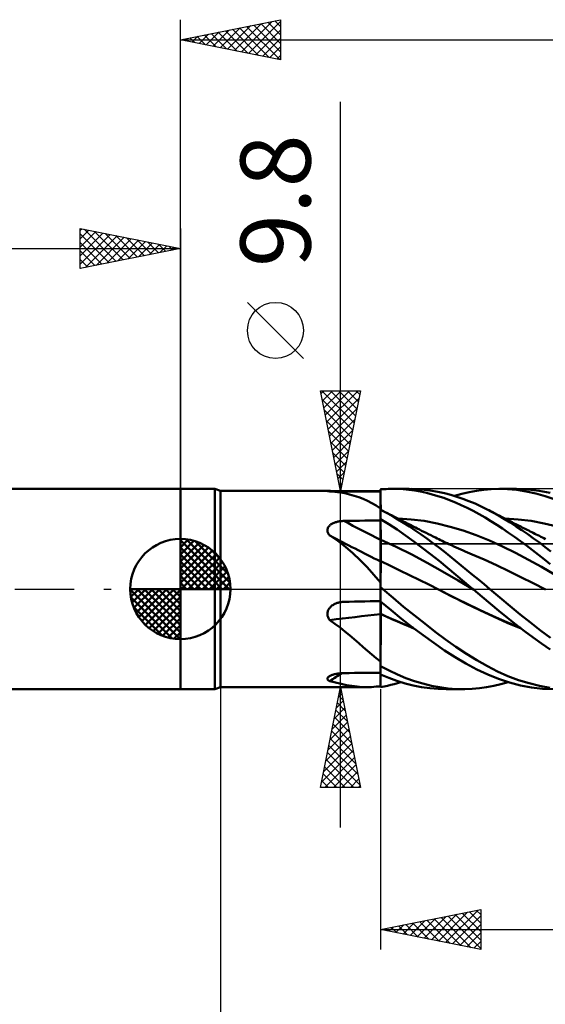
# Model space of a CAD drawing. Units: millimetres. Extents: x -79 to 81, y -63 to 63.
# Drawn here: x -8 to 18, y -21 to 28 of the extents above; entities that cross this region are included whole.
import ezdxf
from ezdxf.enums import TextEntityAlignment as Align

# ---------------------------------------------------------------- set-up
doc = ezdxf.new("R2010")
doc.units = ezdxf.units.MM
doc.header["$LTSCALE"] = 7.4
doc.linetypes.add('LONGDASH_DASH', pattern=[0.85, 0.4, -0.2, 0.05, -0.2])
for name, color, linetype in [('1', 4, 'CONTINUOUS'), ('2', 7, 'CONTINUOUS'), ('4', 2, 'LONGDASH_DASH'), ('CUT', 1, 'CONTINUOUS'), ('NOCUT', 7, 'CONTINUOUS'), ('SK1', 4, 'CONTINUOUS'), ('SK2', 7, 'CONTINUOUS'), ('SK4', 2, 'LONGDASH_DASH')]:
    doc.layers.add(name, color=color, linetype=linetype)
doc.styles.get("Standard").update_dxf_attribs({"font": 'Monospac821 BT'})

msp = doc.modelspace()

# ---------------------------------------------------------------- linework, layer by layer
at = {"layer": '1', "color": 4, "linetype": 'CONTINUOUS', "lineweight": 50}
for p, q in [((0, 5), (1.725, 5)), ((0, -5), (0, 5)), ((2, 4.9), (1.725, 5)), ((1.725, -5), (1.725, 5)), ((10, 4.974), (10.093, 4.982)), ((10, 4.973), (10, 4.974)), ((10, 4.974), (10, 4.974)), ((10, 4.972), (10, 4.973)), ((10, 4.971), (10, 4.972)), ((10, 4.97), (10, 4.971)), ((10.001, 4.801), (10, 4.97)), ((10.001, 4.801), (10, 4.97)), ((10, 4.956), (10, 4.97)), ((10, 4.97), (10, 4.97)), ((10, 4.875), (10, 4.97)), ((10, 4.943), (10, 4.956)), ((10, 4.929), (10, 4.943)), ((10, 4.916), (10, 4.929)), ((10.093, 4.982), (10.186, 4.988)), ((10.186, 4.988), (10.278, 4.993)), ((10.278, 4.993), (10.37, 4.996)), ((10.37, 4.996), (10.462, 4.999)), ((10.462, 4.999), (10.554, 5)), ((10.837, 4.996), (10.554, 5)), ((10.596, 5), (11.433, 5)), ((11.123, 4.98), (10.837, 4.996)), ((11.413, 4.953), (11.123, 4.98)), ((11.704, 4.914), (11.413, 4.953)), ((12.032, 4.975), (11.548, 4.999)), ((12.47, 4.925), (12.032, 4.975)), ((12.859, 4.858), (12.47, 4.925)), ((14.784, 4.905), (15.151, 4.955)), ((15.151, 4.955), (15.514, 4.987)), ((15.514, 4.987), (15.874, 5)), ((16.336, 4.989), (15.874, 5)), ((15.944, 5), (16.783, 5)), ((16.804, 4.948), (16.336, 4.989)), ((17.353, 4.977), (16.79, 5)), ((17.274, 4.877), (16.804, 4.948)), ((17.911, 4.912), (17.353, 4.977)), ((2, 4.9), (7.368, 4.9)), ((2, -4.9), (2, 4.9)), ((7.343, 4.898), (7.345, 4.899)), ((7.344, 4.897), (7.343, 4.898)), ((7.348, 4.895), (7.344, 4.897)), ((7.345, 4.899), (7.348, 4.899)), ((7.348, 4.899), (7.353, 4.9)), ((7.358, 4.893), (7.348, 4.895)), ((7.353, 4.9), (7.36, 4.9)), ((7.371, 4.89), (7.358, 4.893)), ((7.36, 4.9), (7.368, 4.9)), ((7.385, 4.9), (7.368, 4.9)), ((7.389, 4.887), (7.371, 4.89)), ((7.405, 4.899), (7.385, 4.9)), ((7.411, 4.884), (7.389, 4.887)), ((7.428, 4.899), (7.405, 4.899)), ((7.436, 4.881), (7.411, 4.884)), ((7.454, 4.898), (7.428, 4.899)), ((7.464, 4.877), (7.436, 4.881)), ((7.483, 4.896), (7.454, 4.898)), ((7.722, 4.854), (7.464, 4.877)), ((7.513, 4.895), (7.483, 4.896)), ((7.546, 4.894), (7.513, 4.895)), ((7.581, 4.892), (7.546, 4.894)), ((7.618, 4.891), (7.581, 4.892)), ((7.655, 4.889), (7.618, 4.891)), ((7.694, 4.888), (7.655, 4.889)), ((7.734, 4.887), (7.694, 4.888)), ((7.972, 4.822), (7.722, 4.854)), ((7.775, 4.885), (7.734, 4.887)), ((7.816, 4.884), (7.775, 4.885)), ((7.858, 4.883), (7.816, 4.884)), ((7.901, 4.882), (7.858, 4.883)), ((7.945, 4.881), (7.901, 4.882)), ((7.988, 4.88), (7.945, 4.881)), ((8.214, 4.78), (7.972, 4.822)), ((8.032, 4.879), (7.988, 4.88)), ((8.077, 4.879), (8.032, 4.879)), ((8.121, 4.879), (8.077, 4.879)), ((8.166, 4.878), (8.121, 4.879)), ((8.428, 4.878), (8.166, 4.878)), ((8.451, 4.727), (8.214, 4.78)), ((8.69, 4.877), (8.428, 4.878)), ((8.683, 4.662), (8.451, 4.727)), ((8.911, 4.585), (8.683, 4.662)), ((8.952, 4.877), (8.69, 4.877)), ((9.133, 4.497), (8.911, 4.585)), ((9.214, 4.876), (8.952, 4.877)), ((9.351, 4.398), (9.133, 4.497)), ((9.476, 4.876), (9.214, 4.876)), ((9.738, 4.875), (9.476, 4.876)), ((10, 4.875), (9.738, 4.875)), ((10, 4.902), (10, 4.916)), ((10, 4.889), (10, 4.902)), ((10, 4.875), (10, 4.889)), ((10, 4.734), (10, 4.875)), ((10, 4.593), (10, 4.734)), ((10, 4.452), (10, 4.593)), ((10, 4.311), (10, 4.452)), ((10.001, 4.633), (10.001, 4.801)), ((10.001, 4.633), (10.001, 4.801)), ((10.002, 4.465), (10.001, 4.633)), ((10.002, 4.465), (10.001, 4.633)), ((10.002, 4.297), (10.002, 4.465)), ((10.002, 4.297), (10.002, 4.465)), ((11.995, 4.863), (11.704, 4.914)), ((12.286, 4.801), (11.995, 4.863)), ((12.576, 4.728), (12.286, 4.801)), ((12.865, 4.643), (12.576, 4.728)), ((13.197, 4.783), (12.859, 4.858)), ((13.153, 4.547), (12.865, 4.643)), ((13.442, 4.44), (13.153, 4.547)), ((13.499, 4.702), (13.197, 4.783)), ((13.733, 4.322), (13.442, 4.44)), ((13.802, 4.61), (13.499, 4.702)), ((13.687, 4.646), (14.049, 4.75)), ((14.105, 4.506), (13.802, 4.61)), ((14.049, 4.75), (14.416, 4.836)), ((14.41, 4.39), (14.105, 4.506)), ((14.416, 4.836), (14.784, 4.905)), ((17.743, 4.775), (17.274, 4.877)), ((18.208, 4.645), (17.743, 4.775)), ((18.459, 4.804), (17.911, 4.912)), ((18.668, 4.486), (18.208, 4.645)), ((9.567, 4.287), (9.351, 4.398)), ((9.783, 4.164), (9.567, 4.287)), ((10, 4.029), (9.783, 4.164)), ((10, 4.17), (10, 4.311)), ((10, 4.029), (10, 4.17)), ((10, 3.963), (10, 4.029)), ((10.287, 3.81), (10, 3.963)), ((10.114, 3.904), (10, 3.963)), ((10, 3.963), (10, 3.963)), ((10, 3.963), (10, 3.963)), ((10, 3.495), (10, 3.963)), ((10.003, 4.129), (10.002, 4.297)), ((10.003, 4.129), (10.002, 4.297)), ((10.004, 3.961), (10.003, 4.129)), ((10.004, 3.961), (10.003, 4.129)), ((14.026, 4.193), (13.733, 4.322)), ((14.323, 4.053), (14.026, 4.193)), ((14.621, 3.903), (14.323, 4.053)), ((14.714, 4.264), (14.41, 4.39)), ((15.018, 4.126), (14.714, 4.264)), ((15.318, 3.978), (15.018, 4.126)), ((15.606, 3.826), (15.318, 3.978)), ((15.404, 3.935), (15.318, 3.978)), ((15.489, 3.891), (15.404, 3.935)), ((10.412, 3.238), (10, 3.495)), ((10, 3.494), (10, 3.495)), ((10, 3.495), (10, 3.495)), ((10, 3.493), (10, 3.494)), ((10, 3.492), (10, 3.493)), ((10, 3.493), (10, 3.493)), ((10.001, 3.343), (10, 3.492)), ((10.001, 3.343), (10, 3.492)), ((10, 3.482), (10, 3.492)), ((10, 3.492), (10, 3.492)), ((10, 3.473), (10, 3.482)), ((10, 3.463), (10, 3.473)), ((10, 3.454), (10, 3.463)), ((10, 3.444), (10, 3.454)), ((10, 3.435), (10, 3.444)), ((10.229, 3.846), (10.114, 3.904)), ((10.343, 3.787), (10.229, 3.846)), ((10.572, 3.649), (10.287, 3.81)), ((10.457, 3.727), (10.343, 3.787)), ((10.572, 3.667), (10.457, 3.727)), ((10.686, 3.608), (10.572, 3.667)), ((10.857, 3.48), (10.572, 3.649)), ((10.801, 3.548), (10.686, 3.608)), ((10.915, 3.489), (10.801, 3.548)), ((11.146, 3.301), (10.857, 3.48)), ((11.52, 3.479), (10.868, 3.518)), ((11.013, 3.439), (10.915, 3.489)), ((12.172, 3.398), (11.52, 3.479)), ((14.919, 3.743), (14.621, 3.903)), ((15.216, 3.574), (14.919, 3.743)), ((15.51, 3.396), (15.216, 3.574)), ((15.604, 3.832), (15.489, 3.891)), ((15.718, 3.772), (15.604, 3.832)), ((15.892, 3.665), (15.606, 3.826)), ((15.832, 3.713), (15.718, 3.772)), ((15.947, 3.653), (15.832, 3.713)), ((16.18, 3.495), (15.892, 3.665)), ((16.061, 3.594), (15.947, 3.653)), ((16.175, 3.535), (16.061, 3.594)), ((16.29, 3.476), (16.175, 3.535)), ((16.471, 3.316), (16.18, 3.495)), ((16.862, 3.479), (16.21, 3.518)), ((16.404, 3.417), (16.29, 3.476)), ((17.515, 3.399), (16.862, 3.479)), ((7.344, 2.956), (7.348, 2.989)), ((7.344, 2.923), (7.344, 2.956)), ((7.348, 2.989), (7.356, 3.022)), ((7.356, 3.022), (7.367, 3.053)), ((7.367, 3.053), (7.383, 3.084)), ((7.383, 3.084), (7.401, 3.113)), ((7.401, 3.113), (7.423, 3.141)), ((7.423, 3.141), (7.448, 3.167)), ((7.448, 3.167), (7.474, 3.191)), ((7.474, 3.191), (7.504, 3.215)), ((7.504, 3.215), (7.535, 3.236)), ((7.535, 3.236), (7.567, 3.256)), ((7.567, 3.256), (7.602, 3.275)), ((7.602, 3.275), (7.637, 3.292)), ((7.637, 3.292), (7.674, 3.308)), ((7.674, 3.308), (7.712, 3.322)), ((7.712, 3.322), (7.751, 3.335)), ((7.751, 3.335), (7.79, 3.347)), ((7.79, 3.347), (7.83, 3.358)), ((7.83, 3.358), (7.871, 3.367)), ((7.871, 3.367), (7.912, 3.375)), ((7.912, 3.375), (7.953, 3.382)), ((7.953, 3.382), (7.995, 3.388)), ((7.995, 3.388), (8.038, 3.393)), ((8.038, 3.393), (8.08, 3.396)), ((8.08, 3.396), (8.123, 3.399)), ((8.123, 3.399), (8.166, 3.4)), ((8.166, 3.4), (8.428, 3.404)), ((8.428, 3.404), (8.69, 3.408)), ((8.69, 3.408), (8.952, 3.413)), ((8.952, 3.413), (9.214, 3.416)), ((9.214, 3.416), (9.476, 3.42)), ((9.476, 3.42), (9.738, 3.424)), ((9.738, 3.424), (10, 3.428)), ((10, 3.425), (10, 3.435)), ((10, 3.287), (10, 3.425)), ((10, 3.148), (10, 3.287)), ((10, 3.01), (10, 3.148)), ((10, 2.872), (10, 3.01)), ((10.002, 3.195), (10.001, 3.343)), ((10.002, 3.195), (10.001, 3.343)), ((10.002, 3.047), (10.002, 3.195)), ((10.002, 3.047), (10.002, 3.195)), ((10.003, 2.899), (10.002, 3.047)), ((10.003, 2.899), (10.002, 3.047)), ((10.822, 2.965), (10.412, 3.238)), ((11.237, 2.677), (10.822, 2.965)), ((11.111, 3.388), (11.013, 3.439)), ((11.201, 3.342), (11.111, 3.388)), ((11.436, 3.116), (11.146, 3.301)), ((11.291, 3.296), (11.201, 3.342)), ((11.381, 3.25), (11.291, 3.296)), ((11.471, 3.205), (11.381, 3.25)), ((11.727, 2.923), (11.436, 3.116)), ((11.56, 3.159), (11.471, 3.205)), ((11.65, 3.114), (11.56, 3.159)), ((11.74, 3.068), (11.65, 3.114)), ((11.83, 3.023), (11.74, 3.068)), ((11.94, 2.968), (11.83, 3.023)), ((12.049, 2.913), (11.94, 2.968)), ((12.823, 3.277), (12.172, 3.398)), ((13.475, 3.114), (12.823, 3.277)), ((14.127, 2.917), (13.475, 3.114)), ((15.801, 3.21), (15.51, 3.396)), ((16.094, 3.017), (15.801, 3.21)), ((16.389, 2.815), (16.094, 3.017)), ((16.461, 3.388), (16.404, 3.417)), ((16.568, 3.333), (16.461, 3.388)), ((16.763, 3.13), (16.471, 3.316)), ((16.675, 3.278), (16.568, 3.333)), ((16.783, 3.224), (16.675, 3.278)), ((17.056, 2.936), (16.763, 3.13)), ((16.89, 3.169), (16.783, 3.224)), ((16.997, 3.115), (16.89, 3.169)), ((17.105, 3.061), (16.997, 3.115)), ((17.212, 3.007), (17.105, 3.061)), ((17.319, 2.953), (17.212, 3.007)), ((17.394, 2.916), (17.319, 2.953)), ((18.167, 3.278), (17.515, 3.399)), ((18.819, 3.116), (18.167, 3.278)), ((7.347, 2.889), (7.344, 2.923)), ((7.355, 2.856), (7.347, 2.889)), ((7.366, 2.823), (7.355, 2.856)), ((7.38, 2.79), (7.366, 2.823)), ((7.397, 2.759), (7.38, 2.79)), ((7.417, 2.728), (7.397, 2.759)), ((7.439, 2.698), (7.417, 2.728)), ((7.464, 2.669), (7.439, 2.698)), ((7.866, 2.405), (7.464, 2.669)), ((10, 2.733), (10, 2.872)), ((10, 2.595), (10, 2.733)), ((10, 2.456), (10, 2.595)), ((10.004, 2.75), (10.003, 2.899)), ((10.004, 2.75), (10.003, 2.899)), ((10.005, 2.602), (10.004, 2.75)), ((10.005, 2.602), (10.004, 2.75)), ((10.005, 2.454), (10.005, 2.602)), ((10.005, 2.454), (10.005, 2.602)), ((11.657, 2.375), (11.237, 2.677)), ((12.017, 2.724), (11.727, 2.923)), ((12.307, 2.518), (12.017, 2.724)), ((12.159, 2.858), (12.049, 2.913)), ((12.269, 2.803), (12.159, 2.858)), ((12.388, 2.744), (12.269, 2.803)), ((12.596, 2.306), (12.307, 2.518)), ((12.507, 2.686), (12.388, 2.744)), ((12.626, 2.627), (12.507, 2.686)), ((12.745, 2.568), (12.626, 2.627)), ((12.828, 2.527), (12.745, 2.568)), ((12.912, 2.486), (12.828, 2.527)), ((12.995, 2.445), (12.912, 2.486)), ((14.779, 2.686), (14.127, 2.917)), ((15.431, 2.421), (14.779, 2.686)), ((16.687, 2.606), (16.389, 2.815)), ((16.985, 2.391), (16.687, 2.606)), ((17.35, 2.736), (17.056, 2.936)), ((17.642, 2.528), (17.35, 2.736)), ((17.469, 2.878), (17.394, 2.916)), ((17.544, 2.841), (17.469, 2.878)), ((17.619, 2.803), (17.544, 2.841)), ((17.696, 2.765), (17.619, 2.803)), ((17.931, 2.316), (17.642, 2.528)), ((17.772, 2.727), (17.696, 2.765)), ((17.849, 2.689), (17.772, 2.727)), ((17.926, 2.651), (17.849, 2.689)), ((18.003, 2.613), (17.926, 2.651)), ((18.08, 2.575), (18.003, 2.613)), ((18.157, 2.537), (18.08, 2.575)), ((18.234, 2.499), (18.157, 2.537)), ((8.248, 2.111), (7.866, 2.405)), ((8.617, 1.789), (8.248, 2.111)), ((10.002, 2.456), (10, 2.456)), ((10, 2.43), (10, 2.456)), ((10, 2.403), (10, 2.43)), ((10, 2.374), (10, 2.403)), ((10, 2.345), (10, 2.374)), ((10, 2.314), (10, 2.345)), ((10, 2.282), (10, 2.314)), ((10, 2.25), (10, 2.282)), ((10, 2.216), (10, 2.25)), ((10, 2.182), (10, 2.216)), ((10, 2.148), (10, 2.182)), ((10, 2.113), (10, 2.148)), ((10, 2.077), (10, 2.113)), ((10, 2.041), (10, 2.077)), ((10, 2.005), (10, 2.041)), ((10, 1.969), (10, 2.005)), ((10, 1.933), (10, 1.969)), ((10.003, 2.455), (10.002, 2.456)), ((10.004, 2.455), (10.003, 2.455)), ((10.005, 2.454), (10.004, 2.455)), ((10.004, 2.455), (10.004, 2.455)), ((10.005, 2.428), (10.005, 2.454)), ((10.005, 2.428), (10.005, 2.454)), ((10.778, 2.103), (10.005, 2.454)), ((10.006, 2.4), (10.005, 2.428)), ((10.006, 2.4), (10.005, 2.428)), ((10.006, 2.371), (10.006, 2.4)), ((10.006, 2.371), (10.006, 2.4)), ((10.006, 2.341), (10.006, 2.371)), ((10.006, 2.341), (10.006, 2.371)), ((10.006, 2.309), (10.006, 2.341)), ((10.006, 2.309), (10.006, 2.341)), ((10.006, 2.277), (10.006, 2.309)), ((10.006, 2.277), (10.006, 2.309)), ((10.006, 2.244), (10.006, 2.277)), ((10.006, 2.244), (10.006, 2.277)), ((10.006, 2.21), (10.006, 2.244)), ((10.006, 2.21), (10.006, 2.244)), ((10.007, 2.175), (10.006, 2.21)), ((10.007, 2.175), (10.006, 2.21)), ((10.007, 2.14), (10.007, 2.175)), ((10.007, 2.14), (10.007, 2.175)), ((10.007, 2.104), (10.007, 2.14)), ((10.007, 2.104), (10.007, 2.14)), ((10.007, 2.068), (10.007, 2.104)), ((10.007, 2.068), (10.007, 2.104)), ((10.007, 2.032), (10.007, 2.068)), ((10.007, 2.032), (10.007, 2.068)), ((10.007, 1.995), (10.007, 2.032)), ((10.007, 1.995), (10.007, 2.032)), ((10.007, 1.958), (10.007, 1.995)), ((10.007, 1.959), (10.007, 1.995)), ((11.551, 1.72), (10.778, 2.103)), ((12.078, 2.062), (11.657, 2.375)), ((12.498, 1.737), (12.078, 2.062)), ((12.882, 2.089), (12.596, 2.306)), ((13.165, 1.868), (12.882, 2.089)), ((13.079, 2.405), (12.995, 2.445)), ((13.162, 2.364), (13.079, 2.405)), ((13.246, 2.324), (13.162, 2.364)), ((13.329, 2.284), (13.246, 2.324)), ((13.413, 2.244), (13.329, 2.284)), ((13.536, 2.186), (13.413, 2.244)), ((13.66, 2.129), (13.536, 2.186)), ((13.773, 2.077), (13.66, 2.129)), ((13.887, 2.026), (13.773, 2.077)), ((14, 1.975), (13.887, 2.026)), ((14.114, 1.926), (14, 1.975)), ((16.082, 2.124), (15.431, 2.421)), ((16.734, 1.805), (16.082, 2.124)), ((17.284, 2.17), (16.985, 2.391)), ((17.582, 1.943), (17.284, 2.17)), ((18.217, 2.098), (17.931, 2.316)), ((18.502, 1.877), (18.217, 2.098)), ((8.975, 1.445), (8.617, 1.789)), ((10, 1.897), (10, 1.933)), ((10, 1.862), (10, 1.897)), ((10, 1.827), (10, 1.862)), ((10, 1.792), (10, 1.827)), ((10, 1.757), (10, 1.792)), ((10, 1.724), (10, 1.757)), ((10, 1.691), (10, 1.724)), ((10, 1.658), (10, 1.691)), ((10, 1.627), (10, 1.658)), ((10, 1.597), (10, 1.627)), ((10, 1.568), (10, 1.597)), ((10, 1.54), (10, 1.568)), ((10, 1.513), (10, 1.54)), ((10, 1.488), (10, 1.513)), ((10, 1.464), (10, 1.488)), ((10.007, 1.922), (10.007, 1.959)), ((10.007, 1.922), (10.007, 1.958)), ((10.007, 1.886), (10.007, 1.922)), ((10.007, 1.886), (10.007, 1.922)), ((10.007, 1.85), (10.007, 1.886)), ((10.007, 1.85), (10.007, 1.886)), ((10.007, 1.814), (10.007, 1.85)), ((10.007, 1.814), (10.007, 1.85)), ((10.007, 1.779), (10.007, 1.814)), ((10.007, 1.779), (10.007, 1.814)), ((10.007, 1.744), (10.007, 1.779)), ((10.007, 1.744), (10.007, 1.779)), ((10.008, 1.71), (10.007, 1.744)), ((10.008, 1.71), (10.007, 1.744)), ((10.007, 1.499), (10.008, 1.526)), ((10.007, 1.499), (10.008, 1.526)), ((10.007, 1.474), (10.007, 1.499)), ((10.007, 1.474), (10.007, 1.499)), ((10.008, 1.677), (10.008, 1.71)), ((10.008, 1.677), (10.008, 1.71)), ((10.008, 1.644), (10.008, 1.677)), ((10.008, 1.644), (10.008, 1.677)), ((10.008, 1.613), (10.008, 1.644)), ((10.008, 1.613), (10.008, 1.644)), ((10.008, 1.583), (10.008, 1.613)), ((10.008, 1.583), (10.008, 1.613)), ((10.008, 1.554), (10.008, 1.583)), ((10.008, 1.554), (10.008, 1.583)), ((10.008, 1.526), (10.008, 1.554)), ((10.008, 1.526), (10.008, 1.554)), ((12.325, 1.311), (11.551, 1.72)), ((12.916, 1.403), (12.498, 1.737)), ((13.449, 1.643), (13.165, 1.868)), ((13.735, 1.414), (13.449, 1.643)), ((14.227, 1.876), (14.114, 1.926)), ((14.34, 1.828), (14.227, 1.876)), ((14.454, 1.78), (14.34, 1.828)), ((14.567, 1.732), (14.454, 1.78)), ((15.178, 1.47), (14.567, 1.732)), ((17.386, 1.467), (16.734, 1.805)), ((17.88, 1.712), (17.582, 1.943)), ((18.175, 1.475), (17.88, 1.712)), ((18.467, 1.236), (18.175, 1.475)), ((9.32, 1.086), (8.975, 1.445)), ((9.659, 0.715), (9.32, 1.086)), ((10, 1.442), (10, 1.464)), ((10, 1.421), (10, 1.442)), ((10, 1.402), (10, 1.421)), ((10, 1.384), (10, 1.402)), ((10.002, 1.392), (10, 1.393)), ((10, 1.383), (10, 1.393)), ((10, 1.372), (10, 1.383)), ((10, 1.36), (10, 1.372)), ((10, 1.346), (10, 1.36)), ((10, 1.331), (10, 1.346)), ((10, 1.315), (10, 1.331)), ((10, 1.297), (10, 1.315)), ((10, 0.332), (10, 1.297)), ((10.004, 1.391), (10.002, 1.392)), ((10.003, 1), (10.004, 1.064)), ((10.003, 0.998), (10.004, 1.063)), ((10.003, 0.93), (10.003, 1)), ((10.003, 0.928), (10.003, 0.998)), ((10.005, 1.391), (10.004, 1.391)), ((10.004, 1.124), (10.005, 1.178)), ((10.004, 1.123), (10.005, 1.177)), ((10.004, 1.064), (10.004, 1.124)), ((10.004, 1.063), (10.004, 1.123)), ((10.006, 1.39), (10.005, 1.391)), ((10.005, 1.271), (10.006, 1.309)), ((10.005, 1.27), (10.006, 1.308)), ((10.005, 1.227), (10.005, 1.271)), ((10.005, 1.227), (10.005, 1.27)), ((10.005, 1.178), (10.005, 1.227)), ((10.005, 1.177), (10.005, 1.227)), ((10.007, 1.389), (10.006, 1.39)), ((10.006, 1.341), (10.007, 1.368)), ((10.006, 1.341), (10.007, 1.368)), ((10.006, 1.309), (10.006, 1.341)), ((10.006, 1.308), (10.006, 1.341)), ((10.007, 1.451), (10.007, 1.474)), ((10.007, 1.451), (10.007, 1.474)), ((10.007, 1.429), (10.007, 1.451)), ((10.007, 1.429), (10.007, 1.451)), ((10.007, 1.408), (10.007, 1.429)), ((10.007, 1.408), (10.007, 1.429)), ((10.007, 1.389), (10.007, 1.408)), ((10.007, 1.389), (10.007, 1.408)), ((10.486, 1.166), (10.007, 1.389)), ((10.007, 1.368), (10.007, 1.389)), ((10.007, 1.368), (10.007, 1.389)), ((10.965, 0.934), (10.486, 1.166)), ((13.098, 0.876), (12.325, 1.311)), ((13.333, 1.061), (12.916, 1.403)), ((13.753, 0.712), (13.333, 1.061)), ((14.021, 1.183), (13.735, 1.414)), ((14.308, 0.949), (14.021, 1.183)), ((15.788, 1.187), (15.178, 1.47)), ((16.399, 0.893), (15.788, 1.187)), ((18.038, 1.109), (17.386, 1.467)), ((18.69, 0.733), (18.038, 1.109)), ((10, 0.332), (9.659, 0.715)), ((10.001, 0.508), (10.002, 0.602)), ((10.001, 0.507), (10.002, 0.6)), ((10.001, 0.411), (10.001, 0.508)), ((10.001, 0.41), (10.001, 0.507)), ((10.002, 0.775), (10.003, 0.855)), ((10.002, 0.773), (10.003, 0.853)), ((10.002, 0.691), (10.002, 0.775)), ((10.002, 0.689), (10.002, 0.773)), ((10.002, 0.602), (10.002, 0.691)), ((10.002, 0.6), (10.002, 0.689)), ((10.003, 0.855), (10.003, 0.93)), ((10.003, 0.853), (10.003, 0.928)), ((11.445, 0.7), (10.965, 0.934)), ((11.924, 0.462), (11.445, 0.7)), ((13.871, 0.424), (13.098, 0.876)), ((14.179, 0.358), (13.753, 0.712)), ((14.595, 0.714), (14.308, 0.949)), ((14.882, 0.477), (14.595, 0.714)), ((17.009, 0.593), (16.399, 0.893)), ((17.619, 0.288), (17.009, 0.593)), ((10, 0.213), (10, 0.332)), ((10, 0.203), (10.001, 0.309)), ((10, 0.203), (10.001, 0.309)), ((10, -4.84), (10, 0.213)), ((10, 0.094), (10, 0.203)), ((10, 0.094), (10, 0.203)), ((10.015, 0.075), (10, 0.087)), ((10.001, 0.309), (10.001, 0.411)), ((10.001, 0.309), (10.001, 0.41)), ((10.03, 0.062), (10.015, 0.075)), ((10.045, 0.05), (10.03, 0.062)), ((10.059, 0.037), (10.045, 0.05)), ((10.074, 0.025), (10.059, 0.037)), ((10.089, 0.012), (10.074, 0.025)), ((10.104, 0), (10.089, 0.012)), ((12.403, 0.221), (11.924, 0.462)), ((12.882, -0.024), (12.403, 0.221)), ((14.644, -0.028), (13.871, 0.424)), ((14.61, 0), (14.179, 0.358)), ((15.168, 0.239), (14.882, 0.477)), ((15.452, 0), (15.168, 0.239)), ((18.23, -0.024), (17.619, 0.288)), ((10.626, -0.443), (10.104, 0)), ((11.15, -0.881), (10.626, -0.443)), ((12.882, -0.024), (12.882, -0.024)), ((13.571, -0.378), (12.882, -0.024)), ((13.56, -0.371), (12.882, -0.024)), ((12.882, -0.024), (12.882, -0.024)), ((14.247, -0.711), (13.56, -0.371)), ((14.259, -0.722), (13.571, -0.378)), ((14.615, -0.005), (14.61, 0)), ((14.621, -0.01), (14.615, -0.005)), ((14.627, -0.014), (14.621, -0.01)), ((14.633, -0.019), (14.627, -0.014)), ((14.639, -0.024), (14.633, -0.019)), ((14.644, -0.029), (14.639, -0.024)), ((14.643, -0.028), (14.643, -0.028)), ((14.644, -0.028), (14.643, -0.028)), ((14.643, -0.028), (14.643, -0.028)), ((14.643, -0.028), (14.643, -0.028)), ((14.644, -0.029), (14.644, -0.028)), ((14.644, -0.028), (14.644, -0.028)), ((14.644, -0.028), (14.644, -0.028)), ((14.644, -0.028), (14.644, -0.028)), ((14.644, -0.029), (14.644, -0.029)), ((15.07, -0.384), (14.644, -0.029)), ((15.493, -0.737), (15.07, -0.384)), ((15.954, -0.426), (15.452, 0)), ((16.462, -0.85), (15.954, -0.426)), ((7.404, -1.014), (7.426, -0.979)), ((7.426, -0.979), (7.451, -0.945)), ((7.451, -0.945), (7.478, -0.913)), ((7.478, -0.913), (7.508, -0.883)), ((7.508, -0.883), (7.539, -0.855)), ((7.539, -0.855), (7.572, -0.829)), ((7.572, -0.829), (7.607, -0.804)), ((7.607, -0.804), (7.643, -0.781)), ((7.643, -0.781), (7.681, -0.76)), ((7.681, -0.76), (7.719, -0.741)), ((7.719, -0.741), (7.758, -0.724)), ((7.758, -0.724), (7.798, -0.708)), ((7.798, -0.708), (7.838, -0.694)), ((7.838, -0.694), (7.879, -0.681)), ((7.879, -0.681), (7.921, -0.67)), ((7.921, -0.67), (7.963, -0.661)), ((7.963, -0.661), (8.005, -0.654)), ((8.005, -0.654), (8.048, -0.647)), ((8.048, -0.647), (8.068, -0.645)), ((8.068, -0.645), (8.087, -0.643)), ((8.087, -0.643), (8.107, -0.642)), ((8.107, -0.642), (8.126, -0.64)), ((8.126, -0.64), (8.146, -0.639)), ((8.146, -0.639), (8.166, -0.639)), ((8.166, -0.639), (8.428, -0.633)), ((8.428, -0.633), (8.69, -0.627)), ((8.69, -0.627), (8.952, -0.621)), ((8.952, -0.621), (9.214, -0.616)), ((9.214, -0.616), (9.476, -0.611)), ((9.476, -0.611), (9.738, -0.606)), ((9.738, -0.606), (10, -0.601)), ((10.525, -1.053), (10, -0.616)), ((10.007, -0.648), (10.007, -0.622)), ((10.007, -0.648), (10.007, -0.622)), ((10.007, -0.676), (10.007, -0.648)), ((10.007, -0.676), (10.007, -0.648)), ((10.007, -0.706), (10.007, -0.676)), ((10.007, -0.706), (10.007, -0.676)), ((10.007, -0.736), (10.007, -0.706)), ((10.007, -0.736), (10.007, -0.706)), ((10.007, -0.768), (10.007, -0.736)), ((10.007, -0.768), (10.007, -0.736)), ((10.008, -0.801), (10.007, -0.768)), ((10.008, -0.801), (10.007, -0.768)), ((10.008, -0.835), (10.008, -0.801)), ((10.008, -0.835), (10.008, -0.801)), ((10.008, -0.869), (10.008, -0.835)), ((10.008, -0.869), (10.008, -0.835)), ((10.008, -0.905), (10.008, -0.869)), ((10.008, -0.905), (10.008, -0.869)), ((10.008, -0.941), (10.008, -0.905)), ((10.008, -0.941), (10.008, -0.905)), ((10.008, -0.977), (10.008, -0.941)), ((10.008, -0.977), (10.008, -0.941)), ((10.008, -1.015), (10.008, -0.977)), ((10.008, -1.015), (10.008, -0.977)), ((11.676, -1.308), (11.15, -0.881)), ((14.932, -1.041), (14.247, -0.711)), ((14.948, -1.055), (14.259, -0.722)), ((15.911, -1.086), (15.493, -0.737)), ((16.973, -1.266), (16.462, -0.85)), ((7.344, -1.209), (7.348, -1.169)), ((7.344, -1.25), (7.344, -1.209)), ((7.347, -1.29), (7.344, -1.25)), ((7.354, -1.33), (7.347, -1.29)), ((7.348, -1.169), (7.357, -1.128)), ((7.365, -1.37), (7.354, -1.33)), ((7.357, -1.128), (7.369, -1.089)), ((7.379, -1.408), (7.365, -1.37)), ((7.369, -1.089), (7.384, -1.051)), ((7.397, -1.445), (7.379, -1.408)), ((7.384, -1.051), (7.404, -1.014)), ((7.417, -1.481), (7.397, -1.445)), ((10.002, -1.237), (10, -1.236)), ((10.002, -1.245), (10, -1.244)), ((10.004, -1.238), (10.002, -1.237)), ((10.004, -1.245), (10.002, -1.245)), ((10.007, -1.239), (10.004, -1.238)), ((10.005, -1.246), (10.004, -1.245)), ((10.007, -1.247), (10.005, -1.246)), ((10.006, -1.496), (10.007, -1.37)), ((10.006, -1.496), (10.007, -1.37)), ((10.007, -1.052), (10.008, -1.015)), ((10.007, -1.052), (10.008, -1.015)), ((10.007, -1.09), (10.007, -1.052)), ((10.007, -1.09), (10.007, -1.052)), ((10.007, -1.127), (10.007, -1.09)), ((10.007, -1.127), (10.007, -1.09)), ((10.007, -1.165), (10.007, -1.127)), ((10.007, -1.165), (10.007, -1.127)), ((10.007, -1.202), (10.007, -1.165)), ((10.007, -1.202), (10.007, -1.165)), ((10.007, -1.239), (10.007, -1.202)), ((10.007, -1.239), (10.007, -1.202)), ((10.278, -1.364), (10.007, -1.239)), ((10.007, -1.24), (10.007, -1.239)), ((10.007, -1.24), (10.007, -1.239)), ((10.007, -1.242), (10.007, -1.24)), ((10.007, -1.242), (10.007, -1.24)), ((10.007, -1.243), (10.007, -1.242)), ((10.007, -1.243), (10.007, -1.242)), ((10.007, -1.244), (10.007, -1.243)), ((10.007, -1.244), (10.007, -1.243)), ((10.007, -1.245), (10.007, -1.244)), ((10.007, -1.245), (10.007, -1.244)), ((10.007, -1.246), (10.007, -1.245)), ((10.007, -1.246), (10.007, -1.245)), ((10.007, -1.247), (10.007, -1.246)), ((10.007, -1.247), (10.007, -1.246)), ((10.283, -1.375), (10.007, -1.247)), ((10.007, -1.37), (10.007, -1.247)), ((10.007, -1.37), (10.007, -1.247)), ((10.547, -1.486), (10.278, -1.364)), ((10.56, -1.5), (10.283, -1.375)), ((11.049, -1.482), (10.525, -1.053)), ((12.203, -1.726), (11.676, -1.308)), ((15.614, -1.359), (14.932, -1.041)), ((15.636, -1.377), (14.948, -1.055)), ((16.294, -1.66), (15.614, -1.359)), ((16.325, -1.683), (15.636, -1.377)), ((16.332, -1.43), (15.911, -1.086)), ((16.758, -1.767), (16.332, -1.43)), ((17.483, -1.672), (16.973, -1.266)), ((7.439, -1.515), (7.417, -1.481)), ((7.464, -1.548), (7.439, -1.515)), ((7.722, -1.731), (7.464, -1.548)), ((7.972, -1.92), (7.722, -1.731)), ((8.214, -2.113), (7.972, -1.92)), ((10.005, -1.754), (10.006, -1.624)), ((10.005, -1.755), (10.006, -1.624)), ((10.005, -1.887), (10.005, -1.754)), ((10.005, -1.888), (10.005, -1.755)), ((10.005, -2.021), (10.005, -1.887)), ((10.005, -2.023), (10.005, -1.888)), ((10.006, -1.624), (10.006, -1.496)), ((10.006, -1.624), (10.006, -1.496)), ((10.818, -1.605), (10.547, -1.486)), ((10.836, -1.623), (10.56, -1.5)), ((11.09, -1.721), (10.818, -1.605)), ((11.112, -1.74), (10.836, -1.623)), ((11.582, -1.901), (11.049, -1.482)), ((11.362, -1.832), (11.09, -1.721)), ((11.388, -1.853), (11.112, -1.74)), ((11.635, -1.939), (11.362, -1.832)), ((11.664, -1.962), (11.388, -1.853)), ((12.118, -2.306), (11.582, -1.901)), ((12.727, -2.131), (12.203, -1.726)), ((16.983, -1.939), (16.294, -1.66)), ((17.014, -1.962), (16.325, -1.683)), ((17.186, -2.095), (16.758, -1.767)), ((17.986, -2.063), (17.483, -1.672)), ((8.451, -2.31), (8.214, -2.113)), ((8.683, -2.508), (8.451, -2.31)), ((10.003, -2.434), (10.004, -2.295)), ((10.003, -2.437), (10.004, -2.298)), ((10.003, -2.575), (10.003, -2.434)), ((10.003, -2.578), (10.003, -2.437)), ((10.004, -2.157), (10.005, -2.021)), ((10.004, -2.16), (10.005, -2.023)), ((10.004, -2.295), (10.004, -2.157)), ((10.004, -2.298), (10.004, -2.16)), ((12.653, -2.693), (12.118, -2.306)), ((13.242, -2.518), (12.727, -2.131)), ((17.614, -2.413), (17.186, -2.095)), ((18.039, -2.719), (17.614, -2.413)), ((18.482, -2.438), (17.986, -2.063)), ((8.911, -2.704), (8.683, -2.508)), ((9.133, -2.897), (8.911, -2.704)), ((9.351, -3.085), (9.133, -2.897)), ((10.002, -2.858), (10.003, -2.716)), ((10.002, -2.861), (10.003, -2.719)), ((10.002, -3), (10.002, -2.858)), ((10.002, -3.002), (10.002, -2.861)), ((10.003, -2.716), (10.003, -2.575)), ((10.003, -2.719), (10.003, -2.578)), ((13.184, -3.06), (12.653, -2.693)), ((13.761, -2.886), (13.242, -2.518)), ((14.283, -3.23), (13.761, -2.886)), ((18.459, -3.011), (18.039, -2.719)), ((9.567, -3.268), (9.351, -3.085)), ((9.783, -3.444), (9.567, -3.268)), ((10.001, -3.284), (10.002, -3.142)), ((10.001, -3.285), (10.002, -3.144)), ((10.001, -3.426), (10.001, -3.284)), ((10.001, -3.427), (10.001, -3.285)), ((10.001, -3.567), (10.001, -3.426)), ((10.001, -3.567), (10.001, -3.427)), ((10.002, -3.142), (10.002, -3)), ((10.002, -3.144), (10.002, -3.002)), ((13.718, -3.404), (13.184, -3.06)), ((14.261, -3.722), (13.718, -3.404)), ((14.807, -3.55), (14.283, -3.23)), ((10, -3.615), (9.783, -3.444)), ((10, -3.707), (10.001, -3.567)), ((10, -3.707), (10.001, -3.567)), ((10, -3.846), (10, -3.707)), ((10, -3.846), (10, -3.707)), ((10.42, -4.071), (10, -3.854)), ((14.81, -4.011), (14.261, -3.722)), ((15.329, -3.844), (14.807, -3.55)), ((15.844, -4.108), (15.329, -3.844)), ((7.354, -4.437), (7.365, -4.418)), ((7.365, -4.418), (7.381, -4.4)), ((7.381, -4.4), (7.401, -4.382)), ((7.401, -4.382), (7.425, -4.365)), ((7.425, -4.365), (7.451, -4.348)), ((7.451, -4.348), (7.479, -4.333)), ((7.479, -4.333), (7.51, -4.318)), ((7.51, -4.318), (7.543, -4.304)), ((7.543, -4.304), (7.578, -4.29)), ((7.578, -4.29), (7.614, -4.278)), ((7.614, -4.278), (7.652, -4.266)), ((7.652, -4.266), (7.691, -4.256)), ((7.691, -4.256), (7.732, -4.246)), ((7.732, -4.246), (7.773, -4.237)), ((7.773, -4.237), (7.814, -4.229)), ((7.814, -4.229), (7.857, -4.222)), ((7.857, -4.222), (7.9, -4.216)), ((7.9, -4.216), (7.943, -4.21)), ((7.943, -4.21), (7.987, -4.206)), ((7.987, -4.206), (8.032, -4.202)), ((8.032, -4.202), (8.076, -4.199)), ((8.076, -4.199), (8.121, -4.198)), ((8.121, -4.198), (8.166, -4.197)), ((8.166, -4.197), (8.428, -4.193)), ((8.428, -4.193), (8.69, -4.19)), ((8.69, -4.19), (8.952, -4.187)), ((8.952, -4.187), (9.214, -4.185)), ((9.214, -4.185), (9.476, -4.182)), ((9.476, -4.182), (9.738, -4.179)), ((9.738, -4.179), (10, -4.177)), ((10.406, -4.433), (10, -4.263)), ((10.002, -4.371), (10.003, -4.265)), ((10.002, -4.371), (10.003, -4.265)), ((10.002, -4.472), (10.002, -4.371)), ((10.002, -4.472), (10.002, -4.371)), ((10.838, -4.266), (10.42, -4.071)), ((11.261, -4.441), (10.838, -4.266)), ((15.356, -4.267), (14.81, -4.011)), ((15.894, -4.487), (15.356, -4.267)), ((16.36, -4.341), (15.844, -4.108)), ((16.885, -4.541), (16.36, -4.341)), ((1.725, -5), (2, -4.9)), ((2, -4.9), (9.316, -4.9)), ((7.343, -4.474), (7.346, -4.456)), ((7.345, -4.492), (7.343, -4.474)), ((7.351, -4.51), (7.345, -4.492)), ((7.346, -4.456), (7.354, -4.437)), ((7.361, -4.527), (7.351, -4.51)), ((7.375, -4.543), (7.361, -4.527)), ((7.393, -4.559), (7.375, -4.543)), ((7.414, -4.573), (7.393, -4.559)), ((7.438, -4.587), (7.414, -4.573)), ((7.464, -4.6), (7.438, -4.587)), ((7.754, -4.671), (7.464, -4.6)), ((8.033, -4.736), (7.754, -4.671)), ((8.304, -4.792), (8.033, -4.736)), ((8.569, -4.838), (8.304, -4.792)), ((8.828, -4.872), (8.569, -4.838)), ((9.079, -4.893), (8.828, -4.872)), ((9.326, -4.9), (9.079, -4.893)), ((9.326, -4.9), (9.438, -4.898)), ((9.438, -4.898), (9.55, -4.893)), ((9.55, -4.893), (9.662, -4.885)), ((9.662, -4.885), (9.774, -4.873)), ((9.774, -4.873), (9.887, -4.858)), ((9.887, -4.858), (10, -4.84)), ((10, -4.818), (10.001, -4.74)), ((10, -4.818), (10.001, -4.741)), ((10, -4.89), (10, -4.818)), ((10, -4.89), (10, -4.818)), ((10, -4.849), (10, -4.84)), ((10, -4.89), (10, -4.84)), ((10, -4.857), (10, -4.849)), ((10, -4.865), (10, -4.857)), ((10, -4.893), (10.17, -4.862)), ((10, -4.873), (10, -4.865)), ((10, -4.882), (10, -4.873)), ((10, -4.89), (10, -4.882)), ((10, -4.891), (10, -4.89)), ((10, -4.89), (10, -4.89)), ((10, -4.892), (10, -4.891)), ((10, -4.891), (10, -4.891)), ((10, -4.893), (10, -4.892)), ((10, -4.893), (10, -4.893)), ((10.001, -4.567), (10.002, -4.472)), ((10.001, -4.567), (10.002, -4.472)), ((10.001, -4.657), (10.001, -4.567)), ((10.001, -4.657), (10.001, -4.567)), ((10.001, -4.74), (10.001, -4.657)), ((10.001, -4.741), (10.001, -4.657)), ((10.17, -4.862), (10.338, -4.827)), ((10.338, -4.827), (10.506, -4.787)), ((10.81, -4.581), (10.406, -4.433)), ((10.506, -4.787), (10.674, -4.744)), ((10.674, -4.744), (10.842, -4.697)), ((11.219, -4.708), (10.81, -4.581)), ((10.842, -4.697), (11.012, -4.646)), ((11.632, -4.812), (11.219, -4.708)), ((11.687, -4.592), (11.261, -4.441)), ((12.047, -4.894), (11.632, -4.812)), ((12.113, -4.721), (11.687, -4.592)), ((12.461, -4.953), (12.047, -4.894)), ((12.538, -4.826), (12.113, -4.721)), ((12.956, -4.906), (12.538, -4.826)), ((13.371, -4.962), (12.956, -4.906)), ((14.934, -4.953), (15.295, -4.902)), ((15.295, -4.902), (15.65, -4.834)), ((15.65, -4.834), (16.003, -4.749)), ((16.436, -4.669), (15.894, -4.487)), ((16.003, -4.749), (16.361, -4.646)), ((16.985, -4.813), (16.436, -4.669)), ((17.41, -4.706), (16.885, -4.541)), ((17.535, -4.917), (16.985, -4.813)), ((17.932, -4.836), (17.41, -4.706)), ((18.446, -4.928), (17.932, -4.836)), ((0, -5), (1.725, -5)), ((12.873, -4.989), (12.461, -4.953)), ((13.283, -5), (12.873, -4.989)), ((14.108, -5), (13.269, -5)), ((13.79, -4.993), (13.371, -4.962)), ((14.21, -4.999), (13.79, -4.993)), ((14.21, -4.999), (14.572, -4.985)), ((14.572, -4.985), (14.934, -4.953)), ((18.082, -4.979), (17.535, -4.917)), ((18.622, -5), (18.082, -4.979))]:
    msp.add_line(p, q, dxfattribs=at)
for centre, major_axis, ratio, start_param, end_param in [((54.955, 67.697), (-61.613, 57.721), 0.926947, 1.675242, 1.677647), ((54.955, 17.936), (-81.163, 23.25), 0.363871, 1.064028, 1.091209), ((54.687, 17), (-81.204, 23.262), 0.363871, 1.057892, 1.095479), ((54.687, -46.212), (-80.811, 24.596), 0.473207, 5.434611, 5.472198), ((54.687, -74.626), (-43.788, 72.235), 0.953951, 0.041819, 0.050683)]:
    msp.add_ellipse(centre, major_axis=major_axis, ratio=ratio, start_param=start_param, end_param=end_param, dxfattribs=at)
at = {"layer": '2', "color": 7, "linetype": 'CONTINUOUS', "lineweight": 25}
for p, q in [((0, 5), (0, 28.425)), ((0, 27.425), (5, 28.425)), ((1.995, 27.026), (2.992, 28.023)), ((2.348, 26.955), (3.522, 28.129)), ((2.702, 26.885), (4.052, 28.235)), ((3.055, 26.814), (4.583, 28.342)), ((3.309, 28.087), (4.963, 26.432)), ((3.409, 26.743), (5, 28.335)), ((3.662, 28.157), (5, 26.82)), ((4.016, 28.228), (5, 27.244)), ((4.369, 28.299), (5, 27.668)), ((4.723, 28.37), (5, 28.093)), ((5, 28.425), (5, 26.425)), ((0.58, 27.309), (0.87, 27.599)), ((0.834, 27.592), (1.251, 27.175)), ((0.934, 27.238), (1.401, 27.705)), ((1.187, 27.662), (1.781, 27.069)), ((1.287, 27.168), (1.931, 27.811)), ((1.541, 27.733), (2.312, 26.963)), ((1.641, 27.097), (2.461, 27.917)), ((1.895, 27.804), (2.842, 26.857)), ((2.248, 27.875), (3.372, 26.751)), ((2.602, 27.945), (3.903, 26.644)), ((2.955, 28.016), (4.433, 26.538)), ((3.762, 26.673), (5, 27.91)), ((0, 27.425), (32, 27.425)), ((5, 26.425), (0, 27.425)), ((0.127, 27.45), (0.19, 27.387)), ((0.227, 27.38), (0.34, 27.493)), ((0.48, 27.521), (0.721, 27.281)), ((4.116, 26.602), (5, 27.486)), ((4.469, 26.531), (5, 27.062)), ((4.823, 26.46), (5, 26.637)), ((8, -11.9), (8, 24.325)), ((6.15, 11.512), (3.35, 14.312)), ((8, 4.9), (7, 9.9)), ((7, 9.9), (9, 9.9)), ((7.029, 9.755), (7.174, 9.9)), ((7.071, 9.9), (8.678, 8.292)), ((7.1, 9.402), (7.598, 9.9)), ((7.17, 9.048), (8.022, 9.9)), ((7.241, 8.695), (8.447, 9.9)), ((7.312, 8.341), (8.871, 9.9)), ((7.495, 9.9), (8.749, 8.646)), ((7.919, 9.9), (8.82, 8.999)), ((9, 9.9), (8, 4.9)), ((8.343, 9.9), (8.891, 9.353)), ((8.768, 9.9), (8.961, 9.706)), ((7.088, 9.458), (8.608, 7.939)), ((7.383, 7.987), (8.926, 9.531)), ((7.194, 8.928), (8.537, 7.585)), ((7.453, 7.634), (8.82, 9.001)), ((7.301, 8.397), (8.466, 7.231)), ((7.524, 7.28), (8.714, 8.47)), ((7.407, 7.867), (8.396, 6.878)), ((7.595, 6.927), (8.608, 7.94)), ((7.665, 6.573), (8.502, 7.41)), ((7.513, 7.337), (8.325, 6.524)), ((7.619, 6.806), (8.254, 6.171)), ((7.736, 6.22), (8.396, 6.879)), ((7.725, 6.276), (8.183, 5.817)), ((7.807, 5.866), (8.29, 6.349)), ((7.831, 5.746), (8.113, 5.464)), ((7.877, 5.513), (8.184, 5.819)), ((7.937, 5.215), (8.042, 5.11)), ((7.948, 5.159), (8.078, 5.288)), ((7, 4.9), (10, 4.9)), ((2, -4.9), (2, -28)), ((10, -4.9), (7, -4.9)), ((7, -9.9), (8, -4.9)), ((8, -4.9), (9, -9.9)), ((7.901, -5.396), (8.066, -5.231)), ((7.913, -5.333), (8.13, -5.549)), ((7.984, -4.979), (8.024, -5.019)), ((10, -5), (10, -18)), ((7.795, -5.927), (8.137, -5.585)), ((7.843, -5.686), (8.236, -6.079)), ((7.583, -6.987), (8.278, -6.292)), ((7.689, -6.457), (8.208, -5.938)), ((7.772, -6.04), (8.342, -6.61)), ((7.476, -7.518), (8.349, -6.645)), ((7.631, -6.747), (8.554, -7.67)), ((7.701, -6.393), (8.448, -7.14)), ((7.264, -8.578), (8.49, -7.352)), ((7.37, -8.048), (8.42, -6.999)), ((7.56, -7.1), (8.66, -8.201)), ((7.158, -9.109), (8.561, -7.706)), ((7.418, -7.808), (8.872, -9.261)), ((7.489, -7.454), (8.766, -8.731)), ((7.052, -9.639), (8.632, -8.059)), ((7.348, -8.161), (8.978, -9.792)), ((7.216, -9.9), (8.703, -8.413)), ((7.277, -8.515), (8.662, -9.9)), ((7.64, -9.9), (8.773, -8.766)), ((7.136, -9.222), (7.814, -9.9)), ((7.206, -8.868), (8.238, -9.9)), ((8.064, -9.9), (8.844, -9.12)), ((7.065, -9.575), (7.39, -9.9)), ((8.488, -9.9), (8.915, -9.474)), ((8.913, -9.9), (8.985, -9.827)), ((9, -9.9), (7, -9.9)), ((10, -17), (15, -16)), ((12.889, -17.578), (14.333, -16.133)), ((13.242, -17.648), (14.863, -16.027)), ((14.08, -16.184), (15, -17.104)), ((14.434, -16.113), (15, -16.68)), ((14.787, -16.043), (15, -16.255)), ((15, -16), (15, -18)), ((11.121, -17.224), (11.681, -16.664)), ((11.474, -17.295), (12.212, -16.558)), ((11.605, -16.679), (12.408, -17.482)), ((11.828, -17.366), (12.742, -16.452)), ((11.959, -16.608), (12.938, -17.588)), ((12.182, -17.436), (13.272, -16.346)), ((12.312, -16.538), (13.469, -17.694)), ((12.535, -17.507), (13.803, -16.239)), ((12.666, -16.467), (13.999, -17.8)), ((13.019, -16.396), (14.529, -17.906)), ((13.373, -16.325), (15, -17.952)), ((13.596, -17.719), (15, -16.315)), ((13.727, -16.255), (15, -17.528)), ((10, -17), (32, -17)), ((15, -18), (10, -17)), ((10.06, -17.012), (10.09, -16.982)), ((10.191, -16.962), (10.287, -17.057)), ((10.414, -17.083), (10.621, -16.876)), ((10.545, -16.891), (10.817, -17.163)), ((10.767, -17.153), (11.151, -16.77)), ((10.898, -16.82), (11.347, -17.269)), ((11.252, -16.75), (11.878, -17.376)), ((13.949, -17.79), (15, -16.739)), ((14.303, -17.861), (15, -17.163)), ((14.656, -17.931), (15, -17.588))]:
    msp.add_line(p, q, dxfattribs=at)
msp.add_circle((4.75, 12.912), 1.4, dxfattribs=at)
at = {"layer": '4', "color": 2, "linetype": 'LONGDASH_DASH', "lineweight": 25}
msp.add_line((0, 0), (32, 0), dxfattribs=at)
at = {"layer": 'CUT', "color": 1, "linetype": 'CONTINUOUS', "lineweight": 25}
for p, q in [((31.8, 5), (10, 5)), ((10, 5), (10, 4.995)), ((10, 4.995), (10.01, 2.25)), ((10.01, 2.25), (32, 2.25))]:
    msp.add_line(p, q, dxfattribs=at)
at = {"layer": 'NOCUT', "color": 7, "linetype": 'CONTINUOUS', "lineweight": 25}
for p, q in [((1.725, 5), (0, 5)), ((0, 5), (0, 0)), ((2, 4.9), (1.725, 5)), ((10.01, 2.25), (10, 4.995)), ((10, 4.995), (10, 4.9)), ((10, 4.9), (2, 4.9)), ((31.8, 2.25), (10.01, 2.25)), ((0, 0), (31.8, 0))]:
    msp.add_line(p, q, dxfattribs=at)
at = {"layer": 'SK1', "color": 4, "linetype": 'CONTINUOUS', "lineweight": 50}
for p, q in [((0, 5), (-39, 5)), ((0, 0), (0, 2.5)), ((0, 2.435), (0.063, 2.498)), ((0, 2.081), (0.387, 2.469)), ((0.308, 2.481), (2.481, 0.308)), ((0, 2.435), (2.435, 0)), ((0, 1.728), (0.677, 2.405)), ((0, 1.374), (0.941, 2.315)), ((0, 1.021), (1.182, 2.202)), ((0, 2.081), (2.081, 0)), ((0, 0.667), (1.401, 2.069)), ((0.761, 2.381), (2.381, 0.761)), ((1.486, 2.01), (2.01, 1.486)), ((0, 0.314), (1.604, 1.917)), ((0, 1.728), (1.728, 0)), ((0.04, 0), (1.787, 1.747)), ((0.393, 0), (1.953, 1.559)), ((0, 1.374), (1.374, 0)), ((0, 1.021), (1.021, 0)), ((0.747, 0), (2.101, 1.354)), ((1.101, 0), (2.229, 1.129)), ((0, 0.667), (0.667, 0)), ((1.454, 0), (2.338, 0.884)), ((1.808, 0), (2.423, 0.615)), ((0, 0), (-2.5, 0)), ((-2.498, -0.063), (-2.435, 0)), ((-2.469, -0.387), (-2.081, 0)), ((-2.405, -0.677), (-1.728, 0)), ((-2.315, -0.941), (-1.374, 0)), ((-2.202, -1.182), (-1.021, 0)), ((-2.161, 0), (0, -2.161)), ((-2.069, -1.401), (-0.667, 0)), ((-1.917, -1.604), (-0.314, 0)), ((-1.808, 0), (0, -1.808)), ((-1.454, 0), (0, -1.454)), ((-1.101, 0), (0, -1.101)), ((-0.747, 0), (0, -0.747)), ((-0.393, 0), (0, -0.393)), ((-0.04, 0), (0, -0.04)), ((0, 0.314), (0.314, 0)), ((0, 0), (2.5, 0)), ((0, -2.5), (0, 0)), ((2.161, 0), (2.479, 0.318)), ((-2.5, -0.015), (-0.015, -2.5)), ((-2.466, -0.402), (-0.402, -2.466)), ((-1.747, -1.787), (0, -0.04)), ((-1.559, -1.953), (0, -0.393)), ((-2.337, -0.884), (-0.884, -2.337)), ((-1.354, -2.101), (0, -0.747)), ((-1.129, -2.229), (0, -1.101)), ((-0.884, -2.338), (0, -1.454)), ((-0.615, -2.423), (0, -1.808)), ((-0.318, -2.479), (0, -2.161)), ((-39, -5), (0, -5))]:
    msp.add_line(p, q, dxfattribs=at)
for start, end in [(90, 180), (0, 90), (180, 270), (270, 0)]:
    msp.add_arc((0, 0), 2.5, start, end, dxfattribs=at)
at = {"layer": 'SK2', "color": 7, "linetype": 'CONTINUOUS', "lineweight": 25}
for p, q in [((-5, 16), (-5, 18)), ((-5, 18), (0, 17)), ((-5, 17.91), (-4.925, 17.985)), ((-5, 17.486), (-4.572, 17.914)), ((-5, 17.062), (-4.218, 17.844)), ((-5, 16.637), (-3.865, 17.773)), ((-5, 17.728), (-3.56, 16.288)), ((-5, 16.213), (-3.511, 17.702)), ((-4.81, 17.962), (-3.207, 16.359)), ((-4.279, 17.856), (-2.853, 16.429)), ((-3.749, 17.75), (-2.499, 16.5)), ((0, 18), (0, 5)), ((-5, 17.304), (-3.914, 16.217)), ((-4.736, 16.053), (-3.157, 17.631)), ((-4.206, 16.159), (-2.804, 17.561)), ((-3.676, 16.265), (-2.45, 17.49)), ((-3.219, 17.644), (-2.146, 16.571)), ((-3.145, 16.371), (-2.097, 17.419)), ((-2.688, 17.538), (-1.792, 16.642)), ((-2.615, 16.477), (-1.743, 17.349)), ((-2.158, 17.432), (-1.439, 16.712)), ((-2.085, 16.583), (-1.39, 17.278)), ((-1.628, 17.326), (-1.085, 16.783)), ((-1.554, 16.689), (-1.036, 17.207)), ((-1.097, 17.219), (-0.732, 16.854)), ((-40, 17), (0, 17)), ((0, 17), (-5, 16)), ((-5, 16.879), (-4.267, 16.147)), ((-1.024, 16.795), (-0.683, 17.137)), ((-0.567, 17.113), (-0.378, 16.924)), ((-0.494, 16.901), (-0.329, 17.066)), ((-0.037, 17.007), (-0.025, 16.995)), ((-5, 16.455), (-4.621, 16.076)), ((-5, 16.031), (-4.974, 16.005))]:
    msp.add_line(p, q, dxfattribs=at)
at = {"layer": 'SK4', "color": 2, "linetype": 'LONGDASH_DASH', "lineweight": 25}
msp.add_line((-46, 0), (38, 0), dxfattribs=at)

# ---------------------------------------------------------------- texts
at = {"layer": '2', "color": 7, "linetype": 'CONTINUOUS', "lineweight": 25}
msp.add_text('9.8', height=3.5, rotation=90, dxfattribs=at).set_placement((6.5, 19.387), align=Align.CENTER)

doc.saveas('drawing.dxf')
